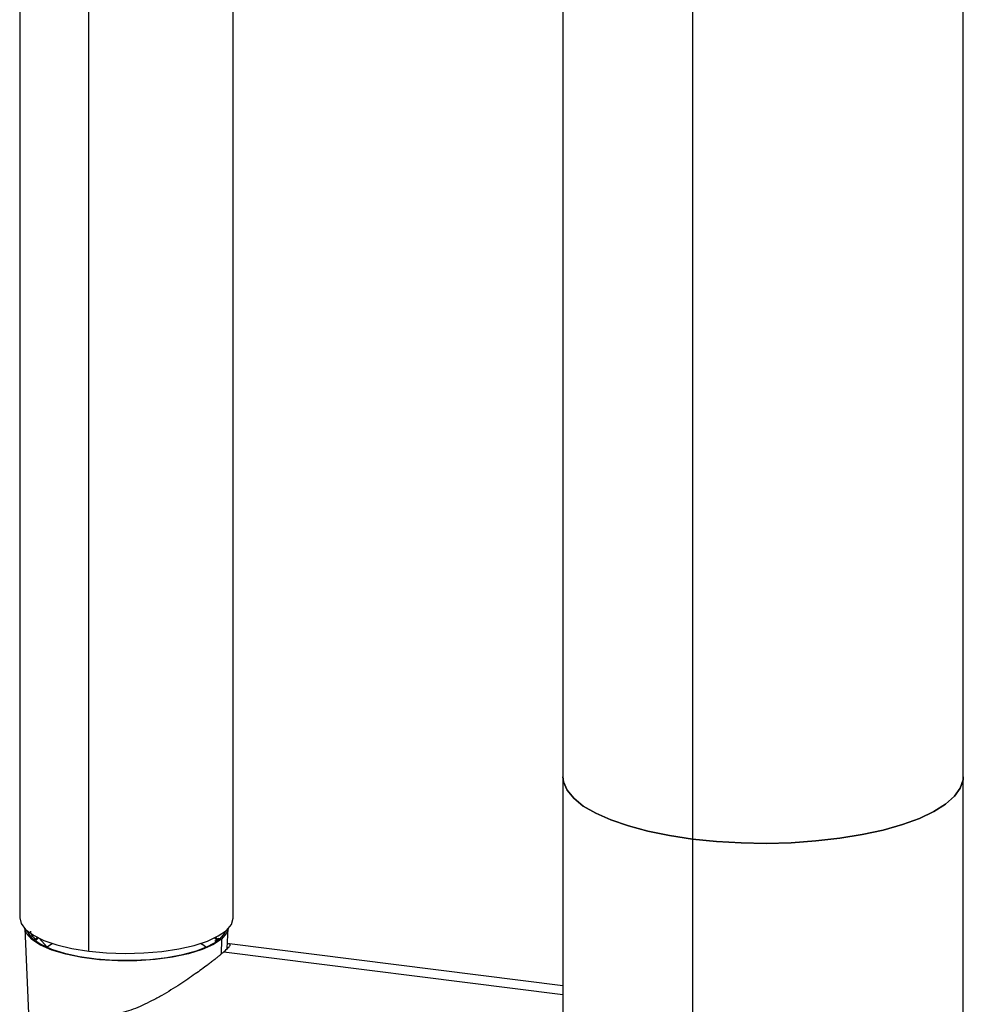
# Paper-space layout '_Dimetric' of a CAD drawing. Units: millimetres. Extents: x -93 to 75, y -543 to 317.
# Drawn here: x -84 to 22, y 96 to 207 of the extents above; entities that cross this region are included whole.
import ezdxf

# ---------------------------------------------------------------- set-up
doc = ezdxf.new("R2010")
doc.units = ezdxf.units.MM

psp = doc.layouts.new('_Dimetric')

# ---------------------------------------------------------------- linework, layer by layer
at = {"color": 7, "linetype": 'Continuous', "lineweight": 25}
for p, q in [((22.5, 82.85), (22.5, 309.46)), ((-7.95, 267.03), (-7.95, -7.02)), ((-22.5, 255.63), (-22.5, 91.67)), ((-59.56, 105.75), (-59.56, 226.56)), ((-83.56, 223.72), (-83.56, 105.75)), ((-75.8, 102.01), (-75.8, 222.8)), ((-82.99, 104.53), (-82.52, 94.13)), ((-60.23, 102.28), (-60.13, 104.53)), ((-81.9, 103.24), (-81.61, 103.53)), ((-81.43, 103.5), (-81.69, 103.25)), ((-81.61, 103.53), (-81.61, 103.56)), ((-81.38, 103.45), (-80.49, 102.44)), ((-61.38, 103.18), (-61.67, 103.48)), ((-61.37, 103.29), (-61.64, 103.08)), ((-61.53, 103.55), (-61.29, 103.32)), ((-61.2, 103.45), (-61.37, 103.29)), ((-60.86, 103.36), (-60.93, 101.65)), ((-79.89, 102.87), (-80.49, 102.44)), ((-60.61, 101.92), (-22.5, 97.12)), ((-22.5, 98.09), (-59.99, 102.82))]:
    psp.add_line(p, q, dxfattribs=at)
at = {"color": 7, "linetype": 'Continuous', "lineweight": 25, "flags": 128}
for points in [[(-7.95, 114.61), (-10.53, 114.99), (-12.94, 115.49), (-15.14, 116.08), (-17.11, 116.75), (-18.81, 117.51), (-20.21, 118.32), (-21.29, 119.19), (-22.03, 120.1), (-22.43, 121.03), (-22.5, 121.62)], [(-22.5, 121.62), (-22.43, 121.03), (-22.03, 120.1), (-21.29, 119.19), (-20.21, 118.32), (-18.81, 117.51), (-17.11, 116.75), (-15.14, 116.08), (-12.94, 115.49), (-10.53, 114.99), (-7.95, 114.61)], [(-22.5, 121.62), (-22.43, 121.03), (-22.03, 120.1), (-21.29, 119.19), (-20.21, 118.32), (-18.81, 117.51), (-17.11, 116.75), (-15.14, 116.08), (-12.94, 115.49), (-10.53, 114.99), (-7.95, 114.61)], [(22.5, 121.62), (22.47, 121.27), (22.16, 120.33), (21.5, 119.42), (20.51, 118.54), (19.18, 117.7), (17.56, 116.93), (15.66, 116.24), (13.51, 115.62), (11.15, 115.11), (8.61, 114.69), (5.94, 114.39), (3.17, 114.2), (0.35, 114.12), (-2.47, 114.17), (-5.25, 114.33), (-7.95, 114.61)], [(-7.95, 114.61), (-5.25, 114.33), (-2.47, 114.17), (0.35, 114.12), (3.17, 114.2), (5.94, 114.39), (8.61, 114.69), (11.15, 115.11), (13.51, 115.62), (15.66, 116.24), (17.56, 116.93), (19.18, 117.7), (20.51, 118.54), (21.5, 119.42), (22.16, 120.33), (22.47, 121.27), (22.5, 121.62)], [(-7.95, 114.61), (-5.25, 114.33), (-2.47, 114.17), (0.35, 114.12), (3.17, 114.2), (5.94, 114.39), (8.61, 114.69), (11.15, 115.11), (13.51, 115.62), (15.66, 116.24), (17.56, 116.93), (19.18, 117.7), (20.51, 118.54), (21.5, 119.42), (22.16, 120.33), (22.47, 121.27), (22.5, 121.62)], [(-83.56, 105.75), (-83.4, 105.1), (-82.89, 104.43), (-82.02, 103.79), (-80.85, 103.21), (-79.39, 102.72), (-77.69, 102.31), (-75.8, 102.01)], [(-75.8, 102.01), (-73.79, 101.82), (-71.71, 101.75), (-69.62, 101.8), (-67.59, 101.97), (-65.69, 102.26), (-63.96, 102.65), (-62.46, 103.14), (-61.24, 103.71), (-60.33, 104.33), (-59.77, 105), (-59.56, 105.7), (-59.56, 105.75)], [(-60.86, 103.36), (-61.79, 102.73), (-63.04, 102.17), (-64.59, 101.69), (-66.38, 101.31), (-68.34, 101.05), (-70.41, 100.92), (-72.52, 100.91), (-74.6, 101.04), (-76.57, 101.28), (-78.38, 101.65), (-79.95, 102.12), (-81.23, 102.68), (-82.19, 103.3), (-82.78, 103.98), (-82.98, 104.52)], [(-61.04, 103.38), (-60.49, 104.04), (-60.38, 104.3)], [(-60.14, 104.52), (-60.3, 104.04), (-60.86, 103.36)], [(-82.06, 103.36), (-81.2, 102.78), (-80, 102.23), (-78.52, 101.77), (-76.82, 101.4), (-74.95, 101.14), (-72.97, 100.99), (-70.94, 100.97), (-68.93, 101.06), (-67.01, 101.28), (-65.24, 101.61), (-63.67, 102.04), (-62.36, 102.55), (-61.34, 103.14)], [(-62.62, 102.43), (-62.85, 102.63), (-63.22, 102.87)]]:
    psp.add_lwpolyline(points, dxfattribs=at)
at = {"color": 7, "linetype": 'Continuous', "lineweight": 25}
for centre, radius, start, end in [((-80.6, 105.15), 2.3, 201.6852, 230.664), ((-61.09, 102.97), 0.417, 81.8442, 130.4794), ((-63.72, 106.44), 4.06, 305.7429, 311.2786)]:
    psp.add_arc(centre, radius, start, end, dxfattribs=at)
for points, knots in [([(-81.75, 103.29), (-81.9, 103.45), (-82.21, 103.77), (-82.33, 104.05), (-82.3, 104.21), (-82.29, 104.23)], [0, 0, 0, 0, 0.45325, 0.913688, 1, 1, 1, 1]), ([(-60.61, 101.92), (-60.65, 101.89), (-60.73, 101.82), (-60.85, 101.72), (-60.97, 101.61), (-61.11, 101.5), (-61.25, 101.38), (-61.4, 101.26), (-61.56, 101.13), (-61.73, 101), (-61.9, 100.86), (-62.08, 100.73), (-62.27, 100.58), (-62.6, 100.33), (-63.12, 99.95), (-63.85, 99.42), (-64.67, 98.85), (-65.57, 98.25), (-66.55, 97.63), (-67.59, 97.01), (-68.67, 96.43), (-69.75, 95.9), (-70.8, 95.46), (-71.66, 95.17), (-72.31, 94.99), (-72.77, 94.88), (-73.22, 94.8), (-73.52, 94.76), (-73.67, 94.74)], [0, 0, 0, 0, 0.01803, 0.036052, 0.05408, 0.072127, 0.090206, 0.108331, 0.126514, 0.144768, 0.163107, 0.181543, 0.200088, 0.218755, 0.278295, 0.338987, 0.404432, 0.471014, 0.542473, 0.61413, 0.68707, 0.758345, 0.824769, 0.888513, 0.917185, 0.945279, 0.972861, 1, 1, 1, 1]), ([(-60.61, 101.92), (-60.43, 102.09), (-60.04, 102.45), (-59.85, 102.73), (-59.89, 102.85), (-60.13, 102.8), (-60.21, 102.78)], [0, 0, 0, 0, 0.270702, 0.552732, 0.856665, 1, 1, 1, 1])]:
    psp.add_open_spline(points, degree=3, knots=knots, dxfattribs=at)

doc.saveas('drawing.dxf')
